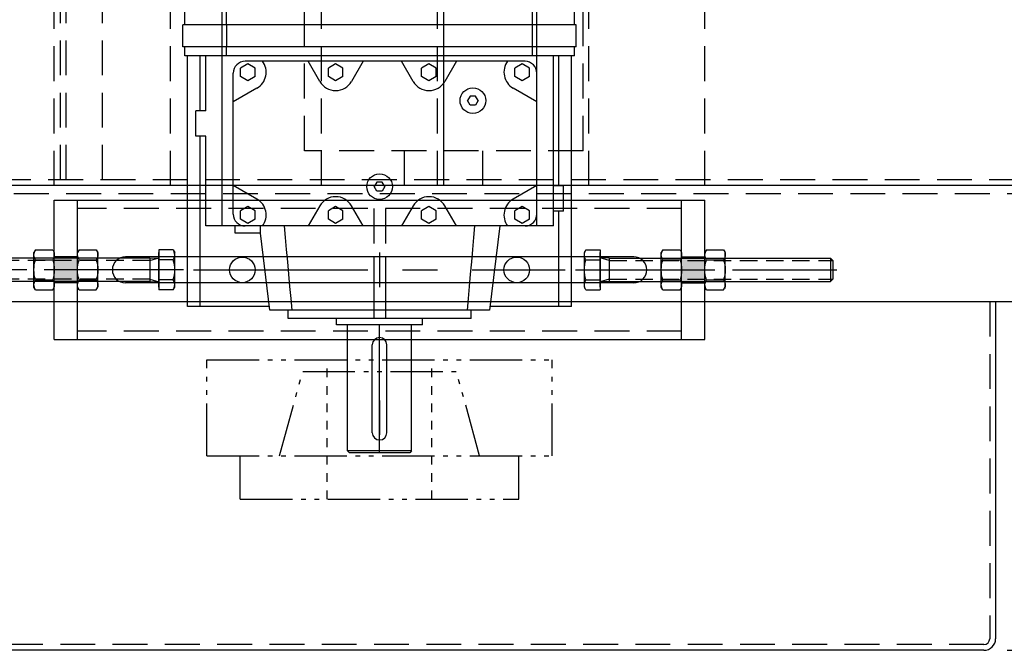
# Model space of a CAD drawing. Extents: x 0 to 272, y 0 to 176.
# Drawn here: x 51 to 72, y 109 to 123 of the extents above; entities that cross this region are included whole.
import ezdxf

# ---------------------------------------------------------------- set-up
doc = ezdxf.new("R2010")
doc.units = 0
doc.header["$LTSCALE"] = 3
doc.header["$MEASUREMENT"] = 0
for name, pattern in [('CENTER', [2, 1.25, -0.25, 0.25, -0.25]), ('CENTER2', [1.125, 0.75, -0.125, 0.125, -0.125]), ('HID2', [0.25, 0.0625, -0.0625, 0.0625, -0.0625]), ('HIDDEN', [0.375, 0.25, -0.125]), ('HIDDEN2', [0.1875, 0.125, -0.0625]), ('PH1', [0.6094, 0.375, -0.0625, 0.02345, -0.0625, 0.02345, -0.0625])]:
    doc.linetypes.add(name, pattern=pattern)
doc.layers.get('0').update_dxf_attribs({"linetype": 'CONTINUOUS'})
doc.layers.get('DEFPOINTS').update_dxf_attribs({"linetype": 'CONTINUOUS'})
for name, color, linetype in [('DIM', 4, 'CONTINUOUS'), ('GUA', 6, 'CONTINUOUS'), ('OBJ', 7, 'CONTINUOUS'), ('PH', 1, 'PH1'), ('PLY', 3, 'CONTINUOUS')]:
    doc.layers.add(name, color=color, linetype=linetype)
doc.styles.get("Standard").update_dxf_attribs({"font": 'simplex.shx'})
doc.dimstyles.new('SANDVIK', dxfattribs={"dimscale": 8, "dimtxt": 0.125, "dimasz": 0.125, "dimexe": 0.125, "dimexo": 0.0625, "dimgap": 0.0625, "dimtad": 1, "dimdec": 4, "dimzin": 3, "dimdsep": 46, "dimlunit": 5, "dimtxsty": 'Standard', "dimcen": 0.0625, "dimadec": 0, "dimazin": 0, "dimtfac": 1, "dimtdec": 4, "dimtmove": 0, "dimatfit": 3, "dimfxl": 0, "dimfrac": 2, "dimtolj": 1, "dimtzin": 3, "dimarcsym": 0})

# ---------------------------------------------------------------- blocks, each defined once
blk = doc.blocks.new('*D30')
at = {"layer": 'DEFPOINTS', "color": 0, "transparency": 16777216}
for p in [(87.288, 119.049), (71.413, 109.049), (99.33, 109.049)]:
    blk.add_point(p, dxfattribs=at)
at = {"layer": 'DIM', "color": 0, "lineweight": -2, "transparency": 16777216}
for p, q in [((87.788, 119.049), (100.33, 119.049)), ((99.33, 118.049), (99.33, 110.049)), ((71.913, 109.049), (100.33, 109.049))]:
    blk.add_line(p, q, dxfattribs=at)
at = {"layer": 'DIM', "color": 0, "transparency": 16777216}
for points in [[(99.164, 118.049), (99.497, 118.049), (99.33, 119.049)], [(99.164, 110.049), (99.497, 110.049), (99.33, 109.049)]]:
    blk.add_solid(points, dxfattribs=at)
at = {"layer": 'DIM', "color": 0, "transparency": 16777216, "char_height": 1, "attachment_point": 5, "rotation": 90}
for s, insert in [('\\A1;SEE NOTE 1', (100.33, 114.049)), ('\\A1;10"', (98.235, 114.049))]:
    blk.add_mtext(s, dxfattribs=dict(at, insert=insert))
blk = doc.blocks.new('ccLab_20114262230796_8')
blk.add_line((-70, 0), (0, 0))
blk = doc.blocks.new('ccLab_20114262230796_9')
blk.add_line((-41.5, 0), (-60.1, 0))
blk = doc.blocks.new('BOLT_HH_50_40')
for p, q in [((-0.433, 0.31), (-0.375, 0.344)), ((-0.433, 0.31), (-0.433, 0)), ((0.375, 0.344), (-0.375, 0.344)), ((-0.217, 0.31), (-0.217, 0)), ((0.217, 0.31), (0.217, 0)), ((0.433, 0.31), (0.375, 0.344)), ((0.433, 0.31), (0.433, 0)), ((-0.433, 0), (-0.375, 0)), ((-0.375, 0), (0.375, 0)), ((-0.258, 0), (-0.375, 0)), ((-0.258, 0), (-0.258, 0)), ((0.258, 0), (-0.258, 0)), ((-0.25, -0.192), (-0.258, 0)), ((0.25, -0.192), (0.258, 0)), ((0.258, 0), (0.258, 0)), ((0.375, 0), (0.258, 0)), ((0.375, 0), (0.433, 0)), ((-0.25, -0.192), (-0.25, -4.954)), ((-0.25, -0.192), (0.25, -0.192)), ((0.25, -0.192), (0.25, -4.954)), ((-0.25, -4.954), (0.25, -4.954)), ((-0.203, -5), (-0.25, -4.954)), ((-0.203, -5), (0.203, -5)), ((0.25, -4.954), (0.203, -5))]:
    blk.add_line(p, q)
at = {"color": 3, "linetype": 'HIDDEN2'}
for p, q in [((-0.203, -0.192), (-0.258, 0)), ((0.203, -0.192), (0.258, 0)), ((-0.203, -0.192), (-0.203, -5)), ((0.203, -0.192), (0.203, -5))]:
    blk.add_line(p, q, dxfattribs=at)
for centre, radius, start, end in [((-0.325, 0.152), 0.191, 55.5531, 115.5531), ((0, -0.372), 0.716, 72.3875, 107.6125), ((0.325, 0.152), 0.191, 64.4469, 124.4469)]:
    blk.add_arc(centre, radius, start, end)
at = {"layer": 'DIM', "linetype": 'CENTER2'}
blk.add_line((0, 0.534), (0, -5.19), dxfattribs=at)
blk = doc.blocks.new('HEX_NUT_50')
for p, q in [((-0.433, -0.034), (-0.375, 0)), ((-0.433, -0.034), (-0.433, -0.404)), ((0.375, 0), (-0.375, 0)), ((-0.217, -0.034), (-0.217, -0.404)), ((0.217, -0.034), (0.217, -0.404)), ((0.433, -0.034), (0.375, 0)), ((0.433, -0.034), (0.433, -0.404)), ((-0.433, -0.404), (-0.375, -0.438)), ((0.433, -0.404), (0.375, -0.438)), ((0.375, -0.438), (-0.375, -0.438))]:
    blk.add_line(p, q)
for centre, radius, start, end in [((0, -0.716), 0.716, 72.383, 107.617), ((-0.325, -0.191), 0.191, 55.5615, 115.5615), ((0.325, -0.191), 0.191, 64.4385, 124.4385), ((-0.325, -0.247), 0.191, 244.4385, 304.4385), ((0, 0.278), 0.716, 252.383, 287.617), ((0.325, -0.247), 0.191, 235.5615, 295.5615)]:
    blk.add_arc(centre, radius, start, end)

msp = doc.modelspace()

# ---------------------------------------------------------------- linework, layer by layer
at = {"color": 1}
for p, q in [((54.21385, 122.51259), (54.21385, 124.12676)), ((55.02093, 118.18188), (55.02093, 124.12676)), ((55.11317, 122.51259), (55.11317, 124.12676)), ((61.70035, 122.51259), (61.70035, 124.12676)), ((61.79259, 118.18188), (61.79259, 124.12676)), ((62.59967, 122.51259), (62.59967, 124.12676)), ((54.17447, 122.04015), (54.17447, 122.51259)), ((62.63904, 122.51259), (54.17447, 122.51259)), ((55.11767, 122.04015), (55.11767, 122.51259)), ((61.69585, 122.04015), (61.69585, 122.51259)), ((62.63904, 122.04015), (62.63904, 122.51259)), ((62.63904, 122.04015), (54.17447, 122.04015)), ((54.21385, 121.8433), (54.21385, 122.04015)), ((62.59967, 121.8433), (54.21385, 121.8433)), ((54.2729, 116.44959), (54.2729, 121.8433)), ((54.54849, 120.6622), (54.54849, 121.8433)), ((54.6666, 120.66219), (54.6666, 121.8433)), ((55.11317, 121.8433), (55.11317, 122.04015)), ((61.70035, 121.8433), (61.70035, 122.04015)), ((62.14692, 118.18188), (62.14692, 121.8433)), ((62.26503, 119.04802), (62.26503, 121.8433)), ((62.54062, 116.44959), (62.54062, 121.8433)), ((62.59967, 121.8433), (62.59967, 122.04015)), ((55.57211, 121.67081), (55.41463, 121.57989)), ((61.53668, 121.72519), (55.51306, 121.72519)), ((55.72959, 121.57989), (55.57211, 121.67081)), ((57.12092, 121.29211), (56.87089, 121.72519)), ((57.46188, 121.67081), (57.3044, 121.57989)), ((57.61936, 121.57989), (57.46188, 121.67081)), ((58.05286, 121.72519), (57.80283, 121.29211)), ((59.1288, 121.29211), (58.87876, 121.72519)), ((59.46975, 121.67081), (59.31227, 121.57989)), ((59.62723, 121.57989), (59.46975, 121.67081)), ((60.06074, 121.72519), (59.81071, 121.29211)), ((61.47762, 121.67081), (61.32014, 121.57989)), ((61.6351, 121.57989), (61.47762, 121.67081)), ((55.25715, 118.43778), (55.25715, 121.46928)), ((55.41463, 121.39804), (55.41463, 121.57989)), ((55.72959, 121.39804), (55.72959, 121.57989)), ((57.3044, 121.39804), (57.3044, 121.57989)), ((57.61936, 121.39804), (57.61936, 121.57989)), ((59.31227, 121.39804), (59.31227, 121.57989)), ((59.62723, 121.39804), (59.62723, 121.57989)), ((61.32014, 121.39804), (61.32014, 121.57989)), ((61.6351, 121.39804), (61.6351, 121.57989)), ((55.57211, 121.30712), (55.41463, 121.39804)), ((55.72959, 121.39804), (55.57211, 121.30712)), ((57.46188, 121.30712), (57.3044, 121.39804)), ((57.61936, 121.39804), (57.46188, 121.30712)), ((59.46975, 121.30712), (59.31227, 121.39804)), ((59.62723, 121.39804), (59.46975, 121.30712)), ((61.47762, 121.30712), (61.32014, 121.39804)), ((61.6351, 121.39804), (61.47762, 121.30712)), ((55.76896, 121.14801), (55.25715, 120.85252)), ((61.79259, 120.85252), (61.28077, 121.14801)), ((60.35781, 120.97715), (60.30098, 120.87873)), ((60.35781, 120.7803), (60.30098, 120.87873)), ((60.47146, 120.97715), (60.35781, 120.97715)), ((60.47146, 120.7803), (60.35781, 120.7803)), ((60.52828, 120.87873), (60.47146, 120.97715)), ((60.52828, 120.87873), (60.47146, 120.7803)), ((54.45007, 120.11101), (54.45007, 120.66219)), ((54.6666, 120.66219), (54.45007, 120.66219)), ((54.6666, 120.11101), (54.45007, 120.11101)), ((54.54849, 116.44959), (54.54849, 120.11101)), ((54.6666, 118.18188), (54.6666, 120.11101)), ((58.34993, 119.12676), (58.29311, 119.02833)), ((58.46358, 119.12676), (58.34993, 119.12676)), ((58.52041, 119.02833), (58.46358, 119.12676)), ((55.76896, 118.75905), (55.25715, 119.05455)), ((58.34993, 118.92991), (58.29311, 119.02833)), ((58.46358, 118.92991), (58.34993, 118.92991)), ((58.52041, 119.02833), (58.46358, 118.92991)), ((61.79259, 119.05455), (61.28077, 118.75905)), ((62.36345, 119.04802), (62.14691, 119.04802)), ((62.36345, 118.49684), (62.36345, 119.04802)), ((55.57211, 118.59994), (55.41463, 118.50902)), ((55.41463, 118.32718), (55.41463, 118.50902)), ((55.72959, 118.50902), (55.57211, 118.59994)), ((55.72959, 118.32718), (55.72959, 118.50902)), ((57.12092, 118.61495), (56.87089, 118.18188)), ((57.46188, 118.59994), (57.3044, 118.50902)), ((57.3044, 118.32718), (57.3044, 118.50902)), ((57.61936, 118.50902), (57.46188, 118.59994)), ((57.61936, 118.32718), (57.61936, 118.50902)), ((58.05286, 118.18188), (57.80283, 118.61495)), ((59.1288, 118.61495), (58.87876, 118.18188)), ((59.46975, 118.59994), (59.31227, 118.50902)), ((59.31227, 118.32718), (59.31227, 118.50902)), ((59.62723, 118.50902), (59.46975, 118.59994)), ((59.62723, 118.32718), (59.62723, 118.50902)), ((60.06074, 118.18188), (59.81071, 118.61495)), ((61.47762, 118.59994), (61.32014, 118.50902)), ((61.32014, 118.32718), (61.32014, 118.50902)), ((61.6351, 118.50902), (61.47762, 118.59994)), ((61.6351, 118.32718), (61.6351, 118.50902)), ((62.36345, 118.49684), (62.14692, 118.49684)), ((62.26503, 116.44959), (62.26503, 118.49684)), ((55.57211, 118.23626), (55.41463, 118.32718)), ((55.72959, 118.32718), (55.57211, 118.23626)), ((57.46188, 118.23626), (57.3044, 118.32718)), ((57.61936, 118.32718), (57.46188, 118.23626)), ((59.46975, 118.23626), (59.31227, 118.32718)), ((59.62723, 118.32718), (59.46975, 118.23626)), ((61.47762, 118.23626), (61.32014, 118.32718)), ((61.6351, 118.32718), (61.47762, 118.23626)), ((62.14692, 118.18188), (54.6666, 118.18188)), ((55.29652, 118.0244), (55.29652, 118.18188)), ((55.8477, 118.0244), (55.29652, 118.0244)), ((56.04455, 116.37085), (55.84152, 118.0244)), ((55.8477, 118.0244), (55.8477, 118.18188)), ((56.38291, 117.93217), (56.3604, 118.18188)), ((60.45312, 118.18188), (60.43061, 117.93217)), ((60.99133, 118.18188), (60.76896, 116.37085)), ((56.40625, 117.67345), (56.38291, 117.93217)), ((60.43061, 117.93217), (60.40727, 117.67345)), ((56.43009, 117.40932), (56.40625, 117.67345)), ((60.40727, 117.67345), (60.38343, 117.40932)), ((56.4541, 117.14339), (56.43009, 117.40932)), ((60.38343, 117.40932), (60.35942, 117.14339)), ((56.47797, 116.87926), (56.4541, 117.14339)), ((60.35942, 117.14339), (60.33555, 116.87926)), ((56.50136, 116.62055), (56.47797, 116.87926)), ((60.33555, 116.87926), (60.31216, 116.62055)), ((56.52395, 116.37085), (56.50136, 116.62055)), ((60.31216, 116.62055), (60.28957, 116.37085)), ((56.03488, 116.44959), (54.2729, 116.44959)), ((60.76896, 116.37085), (56.04455, 116.37085)), ((56.43825, 116.19369), (56.43825, 116.37085)), ((60.37526, 116.19369), (60.37526, 116.37085)), ((62.26503, 116.44959), (60.77863, 116.44959)), ((62.54062, 116.44959), (62.26503, 116.44959)), ((60.37526, 116.19369), (56.43825, 116.19369)), ((57.48156, 116.05589), (57.48156, 116.19369)), ((59.33196, 116.05589), (59.33196, 116.19369)), ((59.33196, 116.05589), (57.48156, 116.05589)), ((57.71926, 113.33936), (57.71926, 116.05589)), ((59.09426, 113.33936), (59.09426, 116.05589)), ((58.25046, 113.73188), (58.25046, 115.624)), ((58.56306, 113.73188), (58.56306, 115.624)), ((57.75863, 113.29999), (57.71926, 113.33936)), ((59.09426, 113.33936), (57.71926, 113.33936)), ((59.05489, 113.29999), (57.75863, 113.29999)), ((59.09426, 113.33936), (59.05489, 113.29999))]:
    msp.add_line(p, q, dxfattribs=at)
for centre in [(60.41463, 120.87873), (58.40676, 119.02833), (55.454, 117.237), (61.35951, 117.237)]:
    msp.add_circle(centre, 0.27559, dxfattribs=at)
for centre, radius, start, end in [((55.51306, 121.46928), 0.25591, 90, 180), ((55.57211, 121.48896), 0.3937, 300, 36.869898), ((61.47762, 121.48896), 0.3937, 143.130102, 240), ((61.53668, 121.46928), 0.25591, 0, 90), ((57.46188, 121.48896), 0.3937, 210, 330), ((59.46975, 121.48896), 0.3937, 210, 330), ((55.57211, 118.4181), 0.3937, 323.130102, 60), ((57.46188, 118.4181), 0.3937, 30, 150), ((59.46975, 118.4181), 0.3937, 30, 150), ((61.47762, 118.4181), 0.3937, 120, 216.869898), ((55.51306, 118.43778), 0.25591, 180, 270), ((61.53668, 118.43778), 0.25591, 270, 0), ((58.40676, 115.624), 0.1563, 0, 180), ((58.40676, 113.73188), 0.1563, 180, 0)]:
    msp.add_arc(centre, radius, start, end, dxfattribs=at)
at = {"layer": 'DIM'}
for p, q in [((58.40676, 117.612), (58.40676, 116.862)), ((52.03176, 117.237), (51.28176, 117.237)), ((53.28176, 117.237), (52.50051, 117.237)), ((63.56301, 117.237), (64.31301, 117.237)), ((64.78176, 117.237), (65.53176, 117.237))]:
    msp.add_line(p, q, dxfattribs=at)
at = {"layer": 'DIM', "linetype": 'CENTER'}
msp.add_line((54.40171, 117.237), (62.40005, 117.237), dxfattribs=at)
at = {"layer": 'DIM', "color": 1}
for p, q in [((71.6633, 116.5495), (71.6633, 109.2995)), ((71.4133, 109.0495), (31.1633, 109.0495))]:
    msp.add_line(p, q, dxfattribs=at)
msp.add_arc((71.4133, 109.2995), 0.25, 270, 360, dxfattribs=at)
at = {"layer": 'GUA', "linetype": 'HIDDEN'}
for p, q in [((71.5383, 116.5495), (71.5383, 109.2995)), ((71.4133, 109.1745), (31.1633, 109.1745))]:
    msp.add_line(p, q, dxfattribs=at)
at = {"layer": 'GUA'}
msp.add_arc((71.4133, 109.2995), 0.125, 270, 360, dxfattribs=at)
at = {"layer": 'OBJ', "linetype": 'HIDDEN'}
for p, q in [((51.40676, 119.0495), (51.40676, 147.47005)), ((51.5383, 119.1745), (51.5383, 147.47005)), ((51.6633, 119.1745), (51.6633, 147.47005)), ((52.44284, 119.1745), (52.44284, 147.47005)), ((53.90676, 119.0495), (53.90676, 147.47005)), ((62.90676, 119.0495), (62.90676, 147.47005)), ((65.40676, 119.0495), (65.40676, 147.47005)), ((57.15676, 119.0495), (57.15676, 147.32859)), ((59.65676, 119.0495), (59.65676, 146.77737)), ((81.27844, 119.1745), (21.2883, 119.1745)), ((87.2883, 118.8702), (21.2883, 118.8702)), ((64.90676, 118.55555), (51.90676, 118.55555)), ((58.28176, 118.55555), (58.28176, 117.51825)), ((58.53176, 118.55555), (58.53176, 117.51825)), ((58.28176, 116.95575), (58.28176, 115.91844)), ((58.53176, 116.95575), (58.53176, 115.91844)), ((64.90676, 115.91844), (51.90676, 115.91844))]:
    msp.add_line(p, q, dxfattribs=at)
at = {"layer": 'OBJ'}
for p, q in [((87.2883, 119.0495), (21.2883, 119.0495)), ((51.40676, 118.737), (65.40676, 118.737)), ((51.40676, 115.737), (51.40676, 118.737)), ((51.90676, 115.737), (51.90676, 118.737)), ((64.90676, 115.737), (64.90676, 118.737)), ((65.40676, 115.737), (65.40676, 118.737)), ((51.90676, 117.51825), (51.40676, 117.51825)), ((63.87551, 117.51825), (52.93801, 117.51825)), ((58.28176, 117.51825), (58.28176, 116.95575)), ((58.53176, 117.51825), (58.53176, 116.95575)), ((64.90676, 117.51825), (65.40676, 117.51825)), ((51.90676, 116.95575), (51.40676, 116.95575)), ((63.87551, 116.95575), (52.93801, 116.95575)), ((64.90676, 116.95575), (65.40676, 116.95575)), ((87.2883, 116.5495), (21.2883, 116.5495)), ((51.40676, 115.737), (65.40676, 115.737))]:
    msp.add_line(p, q, dxfattribs=at)
for centre, start, end in [((52.93801, 117.237), 90, 270), ((63.87551, 117.237), 270, 90)]:
    msp.add_arc(centre, 0.28125, start, end, dxfattribs=at)
for points in [[(51.90676, 116.95575), (51.40676, 116.95575), (51.90676, 117.51825), (51.40676, 117.51825)], [(64.90676, 116.95575), (65.40676, 116.95575), (64.90676, 117.51825), (65.40676, 117.51825)]]:
    msp.add_solid(points, dxfattribs=at)
at = {"layer": 'PH'}
for p, q in [((54.68976, 115.2995), (62.12376, 115.2995)), ((54.68976, 113.237), (54.68976, 115.2995)), ((62.12376, 113.237), (62.12376, 115.2995)), ((56.25639, 113.237), (56.75304, 115.0495)), ((56.75304, 115.0495), (60.06048, 115.0495)), ((60.55713, 113.237), (60.06048, 115.0495)), ((54.68976, 113.237), (62.12376, 113.237)), ((55.40676, 112.2995), (55.40676, 113.237)), ((61.40676, 112.2995), (61.40676, 113.237)), ((55.40676, 112.2995), (61.40676, 112.2995))]:
    msp.add_line(p, q, dxfattribs=at)
at = {"layer": 'PH', "linetype": 'HID2'}
for p, q in [((57.28176, 112.2995), (57.28176, 115.2995)), ((59.53176, 112.2995), (59.53176, 115.2995))]:
    msp.add_line(p, q, dxfattribs=at)
at = {"layer": 'PLY', "linetype": 'HIDDEN'}
for p, q in [((56.7883, 119.7995), (56.7883, 147.96678)), ((62.7883, 119.7995), (62.7883, 147.47005)), ((62.7883, 119.7995), (56.7883, 119.7995))]:
    msp.add_line(p, q, dxfattribs=at)
at = {"layer": 'PLY', "linetype": 'CENTER'}
msp.add_line((59.7883, 119.0495), (59.7883, 147.00521), dxfattribs=at)
at = {"layer": 'PLY'}
for p, q in [((58.94455, 119.0495), (58.94455, 119.7995)), ((60.63205, 119.0495), (60.63205, 119.7995))]:
    msp.add_line(p, q, dxfattribs=at)

# ---------------------------------------------------------------- block references
at = {"color": 1, "xscale": 0.03937007874015748, "yscale": 0.03937007874015748, "zscale": 0.03937007874015748, "rotation": 90}
for name in ['ccLab_20114262230796_8', 'ccLab_20114262230796_9']:
    msp.add_blockref(name, (58.40676, 116.05589), dxfattribs=at)
at = {"layer": 'OBJ', "rotation": 270}
msp.add_blockref('BOLT_HH_50_40', (53.65626, 117.237), dxfattribs=at)
at = {"layer": 'OBJ', "xscale": -1, "rotation": 90}
for name, p in [('HEX_NUT_50', (50.96876, 117.237)), ('HEX_NUT_50', (51.90676, 117.237)), ('BOLT_HH_50_40', (63.15726, 117.237)), ('HEX_NUT_50', (64.46876, 117.237)), ('HEX_NUT_50', (65.40676, 117.237))]:
    msp.add_blockref(name, p, dxfattribs=at)

# ---------------------------------------------------------------- dimensions: what is measured, and where the dimension line sits
at = {"layer": 'DIM'}
dim = msp.add_linear_dim(base=(99.33048, 109.0495), p1=(87.2883, 119.0495), p2=(71.4133, 109.0495), angle=90, text='<>\\XSEE NOTE 1', dimstyle='SANDVIK', override={"dimpost": '"'}, dxfattribs=at)
dim.commit()
dim.dimension.update_dxf_attribs({"geometry": '*D30', "text_midpoint": (99.33048, 114.0495)})

doc.saveas('drawing.dxf')
